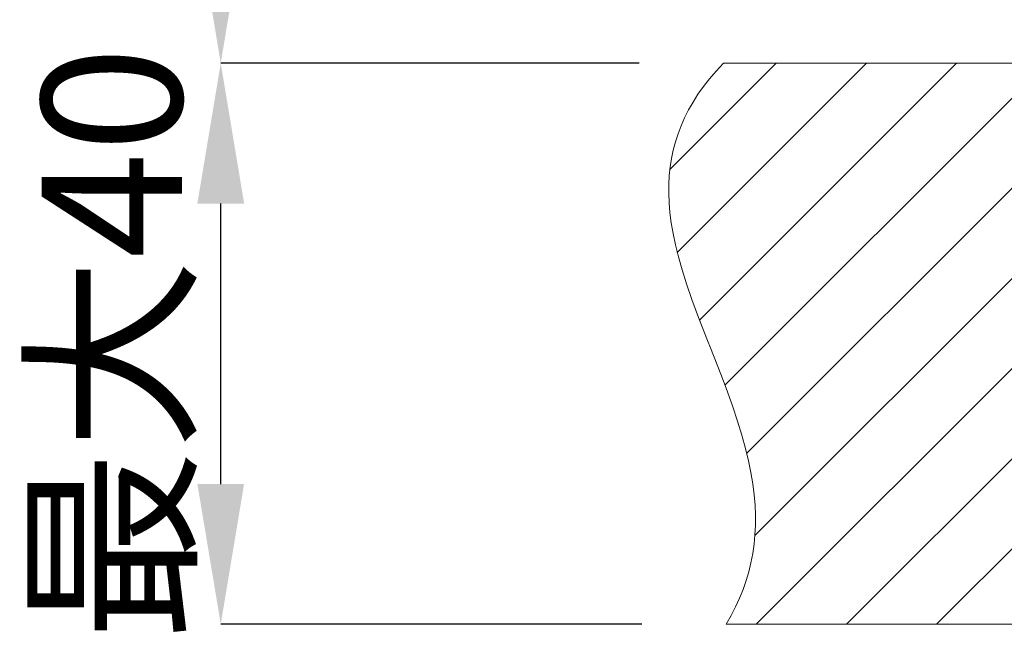
# Model space of a CAD drawing. Units: millimetres. Extents: x 1242 to 2082, y 306 to 1494.
# Drawn here: x 1393 to 1464, y 906 to 950 of the extents above; entities that cross this region are included whole.
import ezdxf

# ---------------------------------------------------------------- set-up
doc = ezdxf.new("R2010")
doc.units = ezdxf.units.MM
doc.header["$LTSCALE"] = 10
doc.layers.add('寸法線', color=3, linetype='Continuous')
doc.layers.add('細線', color=7, linetype='Continuous', lineweight=9)
doc.styles.add('japanese', font='romans.shx', dxfattribs={"bigfont": 'bigfont.shx'})
doc.dimstyles.new('カタログS4', dxfattribs={"dimtxt": 10, "dimasz": 10, "dimexe": 0, "dimexo": 6, "dimgap": 2, "dimtad": 1, "dimdec": 0, "dimdsep": 46, "dimtxsty": 'japanese', "dimcen": 2.5, "dimadec": 0, "dimazin": 0, "dimtfac": 1, "dimtdec": 0, "dimtmove": 2, "dimatfit": 3, "dimfxl": 0, "dimtolj": 1, "dimarcsym": 0})

# ---------------------------------------------------------------- blocks, each defined once
blk = doc.blocks.new('*D7')
at = {"layer": 'Defpoints', "color": 0, "linetype": 'Continuous'}
for p in [(1407.674, 947.263), (1443.512, 947.263), (1443.703, 907.263)]:
    blk.add_point(p, dxfattribs=at)
at = {"layer": '寸法線', "color": 0, "linetype": 'Continuous', "lineweight": -2}
for p, q in [((1437.512, 947.263), (1407.674, 947.263)), ((1407.674, 917.263), (1407.674, 937.263)), ((1437.703, 907.263), (1407.674, 907.263))]:
    blk.add_line(p, q, dxfattribs=at)
at = {"layer": '寸法線', "color": 0, "linetype": 'Continuous'}
for points in [[(1406.007, 937.263), (1409.34, 937.263), (1407.674, 947.263)], [(1406.007, 917.263), (1409.34, 917.263), (1407.674, 907.263)]]:
    blk.add_solid(points, dxfattribs=at)
at = {"layer": '寸法線', "color": 0, "linetype": 'Continuous', "insert": (1399.902, 927.263), "char_height": 10, "attachment_point": 5, "rotation": 90, "style": 'japanese'}
blk.add_mtext('\\A1;最大40', dxfattribs=at)
blk = doc.blocks.new('*D10')
at = {"layer": 'Defpoints', "color": 0, "linetype": 'Continuous'}
for p in [(1478.618, 1246.743), (1407.674, 947.263), (1443.512, 947.263)]:
    blk.add_point(p, dxfattribs=at)
at = {"layer": '寸法線', "color": 0, "linetype": 'Continuous', "lineweight": -2}
for p, q in [((1472.618, 1246.743), (1407.674, 1246.743)), ((1407.674, 1236.743), (1407.674, 957.263)), ((1437.512, 947.263), (1407.674, 947.263))]:
    blk.add_line(p, q, dxfattribs=at)
at = {"layer": '寸法線', "color": 0, "linetype": 'Continuous'}
for points in [[(1406.007, 1236.743), (1409.34, 1236.743), (1407.674, 1246.743)], [(1406.007, 957.263), (1409.34, 957.263), (1407.674, 947.263)]]:
    blk.add_solid(points, dxfattribs=at)
at = {"layer": '寸法線', "color": 0, "linetype": 'Continuous', "insert": (1400.674, 1097.003), "char_height": 10, "attachment_point": 5, "rotation": 90, "style": 'japanese'}
blk.add_mtext('\\A1;299', dxfattribs=at)

msp = doc.modelspace()

# ---------------------------------------------------------------- linework, layer by layer
at = {"layer": '細線'}
for p, q in [((1439.696, 939.683), (1447.276, 947.263)), ((1440.221, 933.779), (1453.705, 947.263)), ((1441.815, 928.945), (1460.133, 947.263)), ((1442.995, 946.71), (1443.512, 947.263)), ((1550.43, 947.263), (1443.512, 947.263)), ((1443.61, 924.311), (1466.561, 947.263)), ((1445.163, 919.437), (1472.989, 947.263)), ((1442.521, 946.157), (1442.995, 946.71)), ((1441.696, 945.05), (1442.089, 945.605)), ((1442.089, 945.605), (1442.521, 946.157)), ((1445.742, 913.587), (1478.137, 945.983)), ((1441.341, 944.495), (1441.696, 945.05)), ((1441.022, 943.937), (1441.341, 944.495)), ((1440.739, 943.376), (1441.022, 943.937)), ((1440.272, 942.24), (1440.489, 942.811)), ((1440.489, 942.811), (1440.739, 943.376)), ((1440.086, 941.662), (1440.272, 942.24)), ((1439.931, 941.076), (1440.086, 941.662)), ((1439.806, 940.479), (1439.931, 941.076)), ((1439.712, 939.871), (1439.806, 940.479)), ((1439.614, 938.61), (1439.648, 939.249)), ((1439.648, 939.249), (1439.712, 939.871)), ((1445.846, 907.263), (1478.137, 939.554)), ((1439.61, 937.996), (1439.614, 938.61)), ((1439.637, 937.318), (1439.61, 937.996)), ((1439.697, 936.615), (1439.637, 937.318)), ((1439.791, 935.883), (1439.697, 936.615)), ((1439.922, 935.117), (1439.791, 935.883)), ((1440.092, 934.309), (1439.922, 935.117)), ((1440.305, 933.452), (1440.092, 934.309)), ((1440.565, 932.533), (1440.305, 933.452)), ((1452.274, 907.263), (1478.137, 933.126)), ((1440.881, 931.532), (1440.565, 932.533)), ((1441.265, 930.42), (1440.881, 931.532)), ((1441.74, 929.133), (1441.265, 930.42)), ((1442.371, 927.505), (1441.74, 929.133)), ((1442.584, 926.962), (1442.371, 927.505)), ((1443.316, 925.093), (1442.584, 926.962)), ((1458.702, 907.263), (1478.137, 926.698)), ((1443.697, 924.091), (1443.316, 925.093)), ((1444.147, 922.846), (1443.697, 924.091)), ((1444.518, 921.743), (1444.147, 922.846)), ((1444.828, 920.735), (1444.518, 921.743)), ((1445.085, 919.798), (1444.828, 920.735)), ((1445.298, 918.915), (1445.085, 919.798)), ((1445.469, 918.076), (1445.298, 918.915)), ((1445.602, 917.273), (1445.469, 918.076)), ((1445.699, 916.502), (1445.602, 917.273)), ((1445.762, 915.756), (1445.699, 916.502)), ((1445.792, 915.032), (1445.762, 915.756)), ((1445.79, 914.328), (1445.792, 915.032)), ((1445.757, 913.641), (1445.79, 914.328)), ((1445.694, 912.967), (1445.757, 913.641)), ((1445.6, 912.306), (1445.694, 912.967)), ((1445.475, 911.655), (1445.6, 912.306)), ((1445.319, 911.013), (1445.475, 911.655)), ((1445.133, 910.378), (1445.319, 911.013)), ((1444.663, 909.123), (1444.914, 909.748)), ((1444.914, 909.748), (1445.133, 910.378)), ((1444.378, 908.501), (1444.663, 909.123)), ((1444.059, 907.881), (1444.378, 908.501)), ((1443.703, 907.263), (1444.059, 907.881)), ((1550.628, 907.263), (1443.703, 907.263))]:
    msp.add_line(p, q, dxfattribs=at)

# ---------------------------------------------------------------- dimensions: what is measured, and where the dimension line sits
at = {"layer": '寸法線', "linetype": 'Continuous'}
dim = msp.add_linear_dim(base=(1407.674, 947.263), p1=(1478.618, 1246.743), p2=(1443.512, 947.263), angle=90, dimstyle='カタログS4', dxfattribs=at)
dim.commit()
dim.dimension.update_dxf_attribs({"geometry": '*D10', "text_midpoint": (1400.674, 1097.003)})
dim = msp.add_linear_dim(base=(1407.674, 947.263), p1=(1443.703, 907.263), p2=(1443.512, 947.263), angle=90, text='最大<>', dimstyle='カタログS4', dxfattribs=at)
dim.commit()
dim.dimension.update_dxf_attribs({"geometry": '*D7', "text_midpoint": (1399.902, 927.263), "dimtype": 160})

doc.saveas('drawing.dxf')
